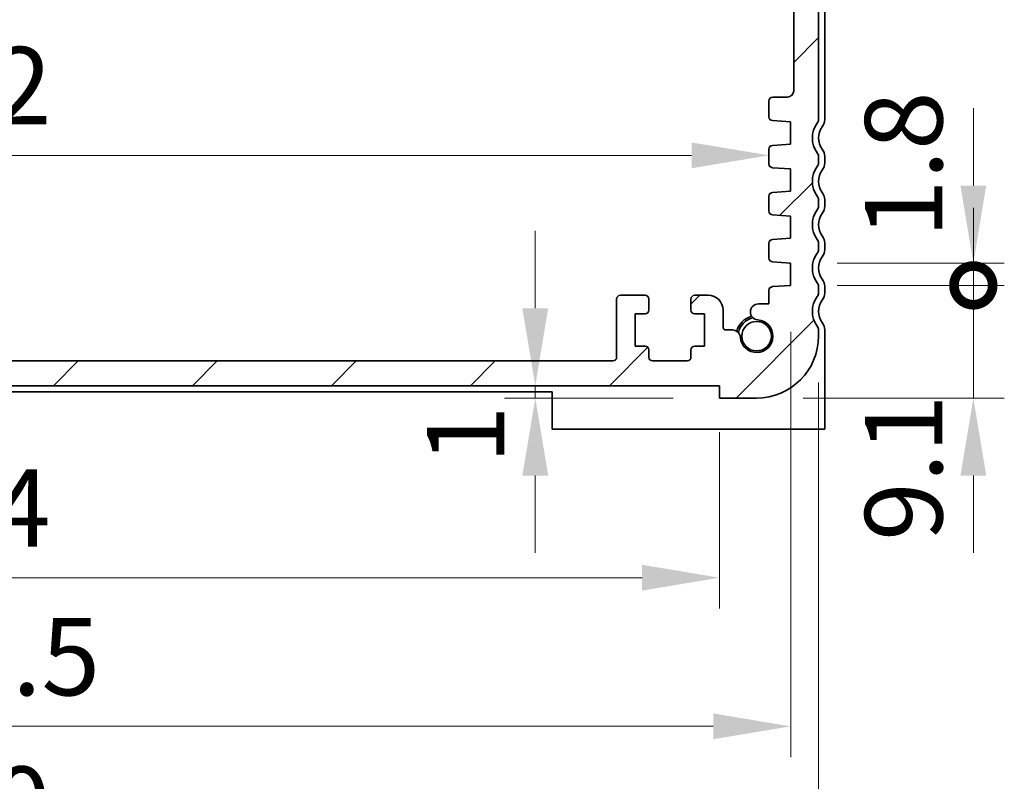
# Model space of a CAD drawing. Units: millimetres. Extents: x 29 to 3979, y 16 to 718.
# Drawn here: x 1227 to 1306, y 85 to 146 of the extents above; entities that cross this region are included whole.
import ezdxf

# ---------------------------------------------------------------- set-up
doc = ezdxf.new("R2010")
doc.units = ezdxf.units.MM
doc.header["$LTSCALE"] = 2
doc.layers.get('Defpoints').update_dxf_attribs({"lineweight": 25})
for name, color, linetype, lineweight in [('Dimension (ISO)', 7, 'Continuous', 18), ('Dimension (ISO) @ 1', 7, 'Continuous', 18), ('Visible (ISO)', 7, 'Continuous', 35)]:
    doc.layers.add(name, color=color, linetype=linetype, lineweight=lineweight)
doc.layers.add('Hatch (ISO)', color=1, linetype='Continuous', lineweight=18, true_color=0xff0000)
doc.styles.add('Note Text (TK)', font='MS PGothic.ttf')
doc.dimstyles.new('Default - Method 1b (TK)', dxfattribs={"dimscale": 2, "dimtxt": 2.5, "dimasz": 2.5, "dimexe": 1, "dimexo": 1.5, "dimgap": 1, "dimtad": 1, "dimtoh": 1, "dimrnd": 1e-08, "dimdsep": 46, "dimtxsty": 'Note Text (TK)', "dimcen": 0.09, "dimdle": 5, "dimclrd": 100, "dimclre": 100, "dimclrt": 7, "dimadec": 1, "dimazin": 1, "dimtfac": 1, "dimtmove": 0, "dimatfit": 3, "dimfxl": 0, "dimtolj": 1, "dimlwd": -1, "dimlwe": -1, "dimarcsym": 0})

# ---------------------------------------------------------------- blocks, each defined once
blk = doc.blocks.new('*D88')
at = {"layer": 'Defpoints', "color": 0, "transparency": 16777216}
for p in [(1155.247, 139.262), (1287.247, 139.262), (1287.247, 135.507)]:
    blk.add_point(p, dxfattribs=at)
at = {"layer": 'Dimension (ISO)', "color": 100, "transparency": 16777216}
blk.add_line((1161.497, 135.507), (1280.997, 135.507), dxfattribs=at)
for points in [[(1161.497, 136.548), (1161.497, 134.465), (1155.247, 135.507)], [(1280.997, 136.548), (1280.997, 134.465), (1287.247, 135.507)]]:
    blk.add_solid(points, dxfattribs=at)
at = {"layer": 'Dimension (ISO)', "color": 7, "transparency": 16777216, "insert": (1215.139, 141.132), "char_height": 6.25, "attachment_point": 4, "style": 'Note Text (TK)'}
blk.add_mtext('\\A1;132', dxfattribs=at)
blk = doc.blocks.new('*D89')
at = {"layer": 'Defpoints', "color": 0, "transparency": 16777216}
for p in [(1283.247, 116.909), (1268.378, 115.909), (1283.247, 115.909)]:
    blk.add_point(p, dxfattribs=at)
at = {"layer": 'Dimension (ISO)', "color": 100, "transparency": 16777216}
for p, q in [((1268.378, 123.159), (1268.378, 129.409)), ((1279.497, 116.909), (1265.878, 116.909)), ((1268.378, 116.909), (1268.378, 115.909)), ((1279.497, 115.909), (1265.878, 115.909)), ((1268.378, 109.659), (1268.378, 103.409))]:
    blk.add_line(p, q, dxfattribs=at)
for points in [[(1267.336, 123.159), (1269.419, 123.159), (1268.378, 116.909)], [(1267.336, 109.659), (1269.419, 109.659), (1268.378, 115.909)]]:
    blk.add_solid(points, dxfattribs=at)
at = {"layer": 'Dimension (ISO)', "color": 7, "transparency": 16777216, "insert": (1262.753, 110.585), "char_height": 6.25, "attachment_point": 4, "rotation": 90, "style": 'Note Text (TK)'}
blk.add_mtext('\\A1;1', dxfattribs=at)
blk = doc.blocks.new('_DotSmall')
at = {"color": 0, "linetype": 'ByBlock', "const_width": 0.5}
blk.add_lwpolyline([(-0.0625, 0, 1), (0.0625, 0, 1)], format="xyb", close=True, dxfattribs=at)
blk = doc.blocks.new('*D90')
at = {"layer": 'Defpoints', "color": 0, "transparency": 16777216}
for p in [(1288.997, 125.009), (1303.747, 125.009), (1286.247, 115.909)]:
    blk.add_point(p, dxfattribs=at)
at = {"layer": 'Dimension (ISO)', "color": 100, "transparency": 16777216}
for p, q in [((1303.747, 125.009), (1303.747, 131.259)), ((1292.747, 125.009), (1306.247, 125.009)), ((1303.747, 115.909), (1303.747, 125.009)), ((1289.997, 115.909), (1306.247, 115.909)), ((1303.747, 109.659), (1303.747, 103.409))]:
    blk.add_line(p, q, dxfattribs=at)
blk.add_solid([(1302.705, 109.659), (1304.788, 109.659), (1303.747, 115.909)], dxfattribs=at)
at = {"layer": 'Dimension (ISO)', "color": 100, "transparency": 16777216, "xscale": 6.25, "yscale": 6.25, "zscale": 6.25, "rotation": 270}
blk.add_blockref('_DotSmall', (1303.747, 125.009), dxfattribs=at)
at = {"layer": 'Dimension (ISO)', "color": 7, "transparency": 16777216, "insert": (1298.122, 104.378), "char_height": 6.25, "attachment_point": 4, "rotation": 90, "style": 'Note Text (TK)'}
blk.add_mtext('\\A1;9.1', dxfattribs=at)
blk = doc.blocks.new('*D91')
at = {"layer": 'Defpoints', "color": 0, "transparency": 16777216}
for p in [(1288.997, 126.809), (1303.747, 126.809), (1288.997, 125.009)]:
    blk.add_point(p, dxfattribs=at)
at = {"layer": 'Dimension (ISO)', "color": 100, "transparency": 16777216}
for p, q in [((1303.747, 133.059), (1303.747, 139.309)), ((1292.747, 126.809), (1306.247, 126.809)), ((1303.747, 125.009), (1303.747, 126.809)), ((1292.747, 125.009), (1306.247, 125.009)), ((1303.747, 125.009), (1303.747, 118.759))]:
    blk.add_line(p, q, dxfattribs=at)
blk.add_solid([(1302.705, 133.059), (1304.788, 133.059), (1303.747, 126.809)], dxfattribs=at)
at = {"layer": 'Dimension (ISO)', "color": 100, "transparency": 16777216, "xscale": 6.25, "yscale": 6.25, "zscale": 6.25, "rotation": 90}
blk.add_blockref('_DotSmall', (1303.747, 125.009), dxfattribs=at)
at = {"layer": 'Dimension (ISO)', "color": 7, "transparency": 16777216, "insert": (1298.122, 128.837), "char_height": 6.25, "attachment_point": 4, "rotation": 90, "style": 'Note Text (TK)'}
blk.add_mtext('\\A1;1.8', dxfattribs=at)
blk = doc.blocks.new('*D92')
at = {"layer": 'Defpoints', "color": 0, "transparency": 16777216}
for p in [(1159.247, 116.909), (1283.247, 116.909), (1283.247, 101.409)]:
    blk.add_point(p, dxfattribs=at)
at = {"layer": 'Dimension (ISO)', "color": 100, "transparency": 16777216}
for p, q in [((1159.247, 113.159), (1159.247, 98.909)), ((1283.247, 113.159), (1283.247, 98.909)), ((1165.497, 101.409), (1276.997, 101.409))]:
    blk.add_line(p, q, dxfattribs=at)
for points in [[(1165.497, 102.451), (1165.497, 100.367), (1159.247, 101.409)], [(1276.997, 102.451), (1276.997, 100.367), (1283.247, 101.409)]]:
    blk.add_solid(points, dxfattribs=at)
at = {"layer": 'Dimension (ISO)', "color": 7, "transparency": 16777216, "insert": (1215.05, 107.034), "char_height": 6.25, "attachment_point": 4, "style": 'Note Text (TK)'}
blk.add_mtext('\\A1;124', dxfattribs=at)
blk = doc.blocks.new('*D93')
at = {"layer": 'Defpoints', "color": 0, "transparency": 16777216}
for p in [(1153.497, 125.009), (1288.997, 125.009), (1288.997, 89.409)]:
    blk.add_point(p, dxfattribs=at)
at = {"layer": 'Dimension (ISO)', "color": 100, "transparency": 16777216}
for p, q in [((1153.497, 121.259), (1153.497, 86.909)), ((1288.997, 121.259), (1288.997, 86.909)), ((1159.747, 89.409), (1282.747, 89.409))]:
    blk.add_line(p, q, dxfattribs=at)
for points in [[(1159.747, 90.451), (1159.747, 88.367), (1153.497, 89.409)], [(1282.747, 90.451), (1282.747, 88.367), (1288.997, 89.409)]]:
    blk.add_solid(points, dxfattribs=at)
at = {"layer": 'Dimension (ISO)', "color": 7, "transparency": 16777216, "insert": (1211.943, 95.034), "char_height": 6.25, "attachment_point": 4, "style": 'Note Text (TK)'}
blk.add_mtext('\\A1;135.5', dxfattribs=at)
blk = doc.blocks.new('*D94')
at = {"layer": 'Defpoints', "color": 0, "transparency": 16777216}
for p in [(1151.247, 120.909), (1291.247, 120.909), (1291.247, 77.409)]:
    blk.add_point(p, dxfattribs=at)
at = {"layer": 'Dimension (ISO)', "color": 100, "transparency": 16777216}
for p, q in [((1151.247, 117.159), (1151.247, 74.909)), ((1291.247, 117.159), (1291.247, 74.909)), ((1157.497, 77.409), (1284.997, 77.409))]:
    blk.add_line(p, q, dxfattribs=at)
for points in [[(1157.497, 78.451), (1157.497, 76.367), (1151.247, 77.409)], [(1284.997, 78.451), (1284.997, 76.367), (1291.247, 77.409)]]:
    blk.add_solid(points, dxfattribs=at)
at = {"layer": 'Dimension (ISO)', "color": 7, "transparency": 16777216, "insert": (1215.068, 83.034), "char_height": 6.25, "attachment_point": 4, "style": 'Note Text (TK)'}
blk.add_mtext('\\A1;140', dxfattribs=at)

msp = doc.modelspace()

# ---------------------------------------------------------------- hatches: boundary and pattern name
at = {"layer": 'Hatch (ISO)'}
h = msp.add_hatch(dxfattribs=at)
h.set_pattern_fill('ANSI31', color=256, scale=63.5, style=0)
h.set_pattern_definition([(45, (785.696, -12.55), (-5.61266, 5.61266), [])])
edge = h.paths.add_edge_path()
edge.add_line((1159.2467, 116.9089), (1283.2467, 116.9089))
edge.add_line((1283.2467, 116.9089), (1283.2467, 115.9089))
edge.add_line((1283.2467, 115.9089), (1286.2467, 115.9089))
edge.add_ellipse((1286.2467, 120.9089), major_axis=(0, -5), ratio=1, start_angle=0, end_angle=90)
edge.add_line((1291.2467, 120.9089), (1291.2467, 121.4089))
edge.add_ellipse((1290.7467, 121.4089), major_axis=(0.5, 0), ratio=1, start_angle=0, end_angle=36.869898)
edge.add_ellipse((1292.7467, 122.9089), major_axis=(-1.6, -1.2), ratio=1, start_angle=286.260205, end_angle=360, ccw=False)
edge.add_ellipse((1290.7467, 124.4089), major_axis=(0.4, -0.3), ratio=1, start_angle=0, end_angle=36.869898)
edge.add_line((1291.2467, 124.4089), (1291.2467, 124.9089))
edge.add_ellipse((1290.7467, 124.9089), major_axis=(0.5, 0), ratio=1, start_angle=0, end_angle=36.869898)
edge.add_ellipse((1292.7467, 126.4089), major_axis=(-1.6, -1.2), ratio=1, start_angle=286.260205, end_angle=360, ccw=False)
edge.add_ellipse((1290.7467, 127.9089), major_axis=(0.4, -0.3), ratio=1, start_angle=0, end_angle=36.869898)
edge.add_line((1291.2467, 127.9089), (1291.2467, 128.4089))
edge.add_ellipse((1290.7467, 128.4089), major_axis=(0.5, 0), ratio=1, start_angle=0, end_angle=36.869898)
edge.add_ellipse((1292.7467, 129.9089), major_axis=(-1.6, -1.2), ratio=1, start_angle=286.260205, end_angle=360, ccw=False)
edge.add_ellipse((1290.7467, 131.4089), major_axis=(0.4, -0.3), ratio=1, start_angle=0, end_angle=36.869898)
edge.add_line((1291.2467, 131.4089), (1291.2467, 131.9089))
edge.add_ellipse((1290.7467, 131.9089), major_axis=(0.5, 0), ratio=1, start_angle=0, end_angle=36.869898)
edge.add_ellipse((1292.7467, 133.4089), major_axis=(-1.6, -1.2), ratio=1, start_angle=286.260205, end_angle=360, ccw=False)
edge.add_ellipse((1290.7467, 134.9089), major_axis=(0.4, -0.3), ratio=1, start_angle=0, end_angle=36.869898)
edge.add_line((1291.2467, 134.9089), (1291.2467, 135.4089))
edge.add_ellipse((1290.7467, 135.4089), major_axis=(0.5, 0), ratio=1, start_angle=0, end_angle=36.869898)
edge.add_ellipse((1292.7467, 136.9089), major_axis=(-1.6, -1.2), ratio=1, start_angle=286.260205, end_angle=360, ccw=False)
edge.add_ellipse((1290.7467, 138.4089), major_axis=(0.4, -0.3), ratio=1, start_angle=0, end_angle=36.869898)
edge.add_line((1291.2467, 138.4089), (1291.2467, 173.3589))
edge.add_ellipse((1290.7467, 173.3589), major_axis=(0.5, 0), ratio=1, start_angle=0, end_angle=36.869898)
edge.add_ellipse((1292.7467, 174.8589), major_axis=(-1.6, -1.2), ratio=1, start_angle=323.130102, end_angle=360, ccw=False)
edge.add_line((1290.7467, 174.8589), (1289.8467, 174.8589))
edge.add_ellipse((1289.8467, 174.5589), major_axis=(0, 0.3), ratio=1, start_angle=0, end_angle=90)
edge.add_line((1289.5467, 174.5589), (1289.5467, 171.6089))
edge.add_ellipse((1289.2467, 171.6089), major_axis=(0.3, 0), ratio=1, start_angle=270, end_angle=360, ccw=False)
edge.add_line((1289.2467, 171.3089), (1287.8467, 171.3089))
edge.add_ellipse((1287.8467, 171.6089), major_axis=(0, -0.3), ratio=1, start_angle=270, end_angle=360, ccw=False)
edge.add_line((1287.5467, 171.6089), (1287.5467, 174.5589))
edge.add_ellipse((1287.2467, 174.5589), major_axis=(0.3, 0), ratio=1, start_angle=0, end_angle=90)
edge.add_line((1287.2467, 174.8589), (1286.5467, 174.8589))
edge.add_line((1286.5467, 174.8589), (1286.3467, 174.8589))
edge.add_ellipse((1286.3467, 174.5589), major_axis=(0, 0.3), ratio=1, start_angle=0, end_angle=90)
edge.add_line((1286.0467, 174.5589), (1286.0467, 170.8589))
edge.add_ellipse((1287.0467, 170.8589), major_axis=(-1, 0), ratio=1, start_angle=0, end_angle=90)
edge.add_line((1287.0467, 169.8589), (1288.7467, 169.8589))
edge.add_ellipse((1288.7467, 169.3589), major_axis=(0, 0.5), ratio=1, start_angle=270, end_angle=360, ccw=False)
edge.add_line((1289.2467, 169.3589), (1289.2467, 140.712))
edge.add_ellipse((1288.7467, 140.712), major_axis=(0.5, 0), ratio=1, start_angle=270, end_angle=360, ccw=False)
edge.add_line((1288.7467, 140.212), (1287.5467, 140.212))
edge.add_ellipse((1287.5467, 139.912), major_axis=(0, 0.3), ratio=1, start_angle=0, end_angle=90)
edge.add_line((1287.2467, 139.912), (1287.2467, 138.611))
edge.add_ellipse((1287.5467, 138.611), major_axis=(-0.3, 0), ratio=1, start_angle=0, end_angle=86)
edge.add_line((1287.5258, 138.3117), (1288.9967, 138.2089))
edge.add_line((1288.9967, 138.2089), (1288.9967, 136.4089))
edge.add_line((1288.9967, 136.4089), (1287.5258, 136.306))
edge.add_ellipse((1287.5467, 136.0067), major_axis=(-0.0209, 0.2993), ratio=1, start_angle=0, end_angle=86)
edge.add_line((1287.2467, 136.0067), (1287.2467, 134.811))
edge.add_ellipse((1287.5467, 134.811), major_axis=(-0.3, 0), ratio=1, start_angle=0, end_angle=86)
edge.add_line((1287.5258, 134.5117), (1288.9967, 134.4089))
edge.add_line((1288.9967, 134.4089), (1288.9967, 132.6089))
edge.add_line((1288.9967, 132.6089), (1287.5258, 132.506))
edge.add_ellipse((1287.5467, 132.2067), major_axis=(-0.0209, 0.2993), ratio=1, start_angle=0, end_angle=86)
edge.add_line((1287.2467, 132.2067), (1287.2467, 131.011))
edge.add_ellipse((1287.5467, 131.011), major_axis=(-0.3, 0), ratio=1, start_angle=0, end_angle=86)
edge.add_line((1287.5258, 130.7117), (1288.9967, 130.6089))
edge.add_line((1288.9967, 130.6089), (1288.9967, 128.8089))
edge.add_line((1288.9967, 128.8089), (1287.5258, 128.706))
edge.add_ellipse((1287.5467, 128.4067), major_axis=(-0.0209, 0.2993), ratio=1, start_angle=0, end_angle=86)
edge.add_line((1287.2467, 128.4067), (1287.2467, 127.211))
edge.add_ellipse((1287.5467, 127.211), major_axis=(-0.3, 0), ratio=1, start_angle=0, end_angle=86)
edge.add_line((1287.5258, 126.9117), (1288.9967, 126.8089))
edge.add_line((1288.9967, 126.8089), (1288.9967, 125.0089))
edge.add_line((1288.9967, 125.0089), (1287.5258, 124.906))
edge.add_ellipse((1287.5467, 124.6067), major_axis=(-0.0209, 0.2993), ratio=1, start_angle=0, end_angle=86)
edge.add_line((1287.2467, 124.6067), (1287.2467, 123.5183))
edge.add_line((1287.2467, 123.5183), (1286.3946, 123.5183))
edge.add_ellipse((1286.3946, 122.8683), major_axis=(0, 0.65), ratio=1, start_angle=0, end_angle=175.68334)
edge.add_ellipse((1286.2467, 120.9089), major_axis=(0.099, 1.3113), ratio=1, start_angle=98.633319, end_angle=360, ccw=False)
edge.add_ellipse((1284.2873, 120.761), major_axis=(0.6482, 0.0489), ratio=1, start_angle=0, end_angle=85.680911)
edge.add_line((1284.2873, 121.411), (1283.7467, 121.411))
edge.add_ellipse((1283.7467, 121.611), major_axis=(0, -0.2), ratio=1, start_angle=270, end_angle=360, ccw=False)
edge.add_line((1283.5467, 121.611), (1283.5467, 123.0089))
edge.add_ellipse((1282.3467, 123.0089), major_axis=(1.2, 0), ratio=1, start_angle=0, end_angle=90)
edge.add_line((1282.3467, 124.2089), (1281.2467, 124.2089))
edge.add_ellipse((1281.2467, 123.9089), major_axis=(0, 0.3), ratio=1, start_angle=0, end_angle=90)
edge.add_line((1280.9467, 123.9089), (1280.9467, 123.0089))
edge.add_ellipse((1281.2467, 123.0089), major_axis=(-0.3, 0), ratio=1, start_angle=0, end_angle=90)
edge.add_line((1281.2467, 122.7089), (1282.0467, 122.7089))
edge.add_line((1282.0467, 122.7089), (1282.0467, 120.1089))
edge.add_line((1282.0467, 120.1089), (1281.2467, 120.1089))
edge.add_ellipse((1281.2467, 119.8089), major_axis=(0, 0.3), ratio=1, start_angle=0, end_angle=90)
edge.add_line((1280.9467, 119.8089), (1280.9467, 119.2089))
edge.add_ellipse((1280.6467, 119.2089), major_axis=(0.3, 0), ratio=1, start_angle=270, end_angle=360, ccw=False)
edge.add_line((1280.6467, 118.9089), (1277.8467, 118.9089))
edge.add_ellipse((1277.8467, 119.2089), major_axis=(0, -0.3), ratio=1, start_angle=270, end_angle=360, ccw=False)
edge.add_line((1277.5467, 119.2089), (1277.5467, 119.8089))
edge.add_ellipse((1277.2467, 119.8089), major_axis=(0.3, 0), ratio=1, start_angle=0, end_angle=90)
edge.add_line((1277.2467, 120.1089), (1276.4467, 120.1089))
edge.add_line((1276.4467, 120.1089), (1276.4467, 122.7089))
edge.add_line((1276.4467, 122.7089), (1277.2467, 122.7089))
edge.add_ellipse((1277.2467, 123.0089), major_axis=(0, -0.3), ratio=1, start_angle=0, end_angle=90)
edge.add_line((1277.5467, 123.0089), (1277.5467, 123.9089))
edge.add_ellipse((1277.2467, 123.9089), major_axis=(0.3, 0), ratio=1, start_angle=0, end_angle=90)
edge.add_line((1277.2467, 124.2089), (1275.2467, 124.2089))
edge.add_ellipse((1275.2467, 123.9089), major_axis=(0, 0.3), ratio=1, start_angle=0, end_angle=90)
edge.add_line((1274.9467, 123.9089), (1274.9467, 119.2089))
edge.add_ellipse((1274.6467, 119.2089), major_axis=(0.3, 0), ratio=1, start_angle=270, end_angle=360, ccw=False)
edge.add_line((1274.6467, 118.9089), (1167.8467, 118.9089))
edge.add_ellipse((1167.8467, 119.2089), major_axis=(0, -0.3), ratio=1, start_angle=270, end_angle=360, ccw=False)
edge.add_line((1167.5467, 119.2089), (1167.5467, 123.9089))
edge.add_ellipse((1167.2467, 123.9089), major_axis=(0.3, 0), ratio=1, start_angle=0, end_angle=90)
edge.add_line((1167.2467, 124.2089), (1165.2467, 124.2089))
edge.add_ellipse((1165.2467, 123.9089), major_axis=(0, 0.3), ratio=1, start_angle=0, end_angle=90)
edge.add_line((1164.9467, 123.9089), (1164.9467, 123.0089))
edge.add_ellipse((1165.2467, 123.0089), major_axis=(-0.3, 0), ratio=1, start_angle=0, end_angle=90)
edge.add_line((1165.2467, 122.7089), (1166.0467, 122.7089))
edge.add_line((1166.0467, 122.7089), (1166.0467, 120.1089))
edge.add_line((1166.0467, 120.1089), (1165.2467, 120.1089))
edge.add_ellipse((1165.2467, 119.8089), major_axis=(0, 0.3), ratio=1, start_angle=0, end_angle=90)
edge.add_line((1164.9467, 119.8089), (1164.9467, 119.2089))
edge.add_ellipse((1164.6467, 119.2089), major_axis=(0.3, 0), ratio=1, start_angle=270, end_angle=360, ccw=False)
edge.add_line((1164.6467, 118.9089), (1161.8467, 118.9089))
edge.add_ellipse((1161.8467, 119.2089), major_axis=(0, -0.3), ratio=1, start_angle=270, end_angle=360, ccw=False)
edge.add_line((1161.5467, 119.2089), (1161.5467, 119.8089))
edge.add_ellipse((1161.2467, 119.8089), major_axis=(0.3, 0), ratio=1, start_angle=0, end_angle=90)
edge.add_line((1161.2467, 120.1089), (1160.4467, 120.1089))
edge.add_line((1160.4467, 120.1089), (1160.4467, 122.7089))
edge.add_line((1160.4467, 122.7089), (1161.2467, 122.7089))
edge.add_ellipse((1161.2467, 123.0089), major_axis=(0, -0.3), ratio=1, start_angle=0, end_angle=90)
edge.add_line((1161.5467, 123.0089), (1161.5467, 123.9089))
edge.add_ellipse((1161.2467, 123.9089), major_axis=(0.3, 0), ratio=1, start_angle=0, end_angle=90)
edge.add_line((1161.2467, 124.2089), (1160.1467, 124.2089))
edge.add_ellipse((1160.1467, 123.0089), major_axis=(0, 1.2), ratio=1, start_angle=0, end_angle=90)
edge.add_line((1158.9467, 123.0089), (1158.9467, 121.611))
edge.add_ellipse((1158.7467, 121.611), major_axis=(0.2, 0), ratio=1, start_angle=270, end_angle=360, ccw=False)
edge.add_line((1158.7467, 121.411), (1158.2061, 121.411))
edge.add_ellipse((1158.2061, 120.761), major_axis=(0, 0.65), ratio=1, start_angle=0, end_angle=85.680911)
edge.add_ellipse((1156.2467, 120.9089), major_axis=(1.3113, -0.099), ratio=1, start_angle=98.633319, end_angle=360, ccw=False)
edge.add_ellipse((1156.1477, 122.8701), major_axis=(0, -0.65), ratio=1, start_angle=0, end_angle=184.31666)
edge.add_line((1156.0988, 123.5183), (1155.2467, 123.5183))
edge.add_line((1155.2467, 123.5183), (1155.2467, 124.6067))
edge.add_ellipse((1154.9467, 124.6067), major_axis=(0.3, 0), ratio=1, start_angle=0, end_angle=86)
edge.add_line((1154.9676, 124.906), (1153.4967, 125.0089))
edge.add_line((1153.4967, 125.0089), (1153.4967, 126.8089))
edge.add_line((1153.4967, 126.8089), (1154.9676, 126.9117))
edge.add_ellipse((1154.9467, 127.211), major_axis=(0.0209, -0.2993), ratio=1, start_angle=0, end_angle=86)
edge.add_line((1155.2467, 127.211), (1155.2467, 128.4067))
edge.add_ellipse((1154.9467, 128.4067), major_axis=(0.3, 0), ratio=1, start_angle=0, end_angle=86)
edge.add_line((1154.9676, 128.706), (1153.4967, 128.8089))
edge.add_line((1153.4967, 128.8089), (1153.4967, 130.6089))
edge.add_line((1153.4967, 130.6089), (1154.9676, 130.7117))
edge.add_ellipse((1154.9467, 131.011), major_axis=(0.0209, -0.2993), ratio=1, start_angle=0, end_angle=86)
edge.add_line((1155.2467, 131.011), (1155.2467, 132.2067))
edge.add_ellipse((1154.9467, 132.2067), major_axis=(0.3, 0), ratio=1, start_angle=0, end_angle=86)
edge.add_line((1154.9676, 132.506), (1153.4967, 132.6089))
edge.add_line((1153.4967, 132.6089), (1153.4967, 134.4089))
edge.add_line((1153.4967, 134.4089), (1154.9676, 134.5117))
edge.add_ellipse((1154.9467, 134.811), major_axis=(0.0209, -0.2993), ratio=1, start_angle=0, end_angle=86)
edge.add_line((1155.2467, 134.811), (1155.2467, 136.0067))
edge.add_ellipse((1154.9467, 136.0067), major_axis=(0.3, 0), ratio=1, start_angle=0, end_angle=86)
edge.add_line((1154.9676, 136.306), (1153.4967, 136.4089))
edge.add_line((1153.4967, 136.4089), (1153.4967, 138.2089))
edge.add_line((1153.4967, 138.2089), (1154.9676, 138.3117))
edge.add_ellipse((1154.9467, 138.611), major_axis=(0.0209, -0.2993), ratio=1, start_angle=0, end_angle=86)
edge.add_line((1155.2467, 138.611), (1155.2467, 139.912))
edge.add_ellipse((1154.9467, 139.912), major_axis=(0.3, 0), ratio=1, start_angle=0, end_angle=90)
edge.add_line((1154.9467, 140.212), (1153.7467, 140.212))
edge.add_ellipse((1153.7467, 140.712), major_axis=(0, -0.5), ratio=1, start_angle=270, end_angle=360, ccw=False)
edge.add_line((1153.2467, 140.712), (1153.2467, 169.3589))
edge.add_ellipse((1153.7467, 169.3589), major_axis=(-0.5, 0), ratio=1, start_angle=270, end_angle=360, ccw=False)
edge.add_line((1153.7467, 169.8589), (1155.4467, 169.8589))
edge.add_ellipse((1155.4467, 170.8589), major_axis=(0, -1), ratio=1, start_angle=0, end_angle=90)
edge.add_line((1156.4467, 170.8589), (1156.4467, 174.5589))
edge.add_ellipse((1156.1467, 174.5589), major_axis=(0.3, 0), ratio=1, start_angle=0, end_angle=90)
edge.add_line((1156.1467, 174.8589), (1155.9467, 174.8589))
edge.add_line((1155.9467, 174.8589), (1155.2467, 174.8589))
edge.add_ellipse((1155.2467, 174.5589), major_axis=(0, 0.3), ratio=1, start_angle=0, end_angle=90)
edge.add_line((1154.9467, 174.5589), (1154.9467, 171.6089))
edge.add_ellipse((1154.6467, 171.6089), major_axis=(0.3, 0), ratio=1, start_angle=270, end_angle=360, ccw=False)
edge.add_line((1154.6467, 171.3089), (1153.2467, 171.3089))
edge.add_ellipse((1153.2467, 171.6089), major_axis=(0, -0.3), ratio=1, start_angle=270, end_angle=360, ccw=False)
edge.add_line((1152.9467, 171.6089), (1152.9467, 174.5589))
edge.add_ellipse((1152.6467, 174.5589), major_axis=(0.3, 0), ratio=1, start_angle=0, end_angle=90)
edge.add_line((1152.6467, 174.8589), (1151.7467, 174.8589))
edge.add_ellipse((1149.7467, 174.8589), major_axis=(2, 0), ratio=1, start_angle=323.130102, end_angle=360, ccw=False)
edge.add_ellipse((1151.7467, 173.3589), major_axis=(-0.4, 0.3), ratio=1, start_angle=0, end_angle=36.869898)
edge.add_line((1151.2467, 173.3589), (1151.2467, 138.4089))
edge.add_ellipse((1151.7467, 138.4089), major_axis=(-0.5, 0), ratio=1, start_angle=0, end_angle=36.869898)
edge.add_ellipse((1149.7467, 136.9089), major_axis=(1.6, 1.2), ratio=1, start_angle=286.260205, end_angle=360, ccw=False)
edge.add_ellipse((1151.7467, 135.4089), major_axis=(-0.4, 0.3), ratio=1, start_angle=0, end_angle=36.869898)
edge.add_line((1151.2467, 135.4089), (1151.2467, 134.9089))
edge.add_ellipse((1151.7467, 134.9089), major_axis=(-0.5, 0), ratio=1, start_angle=0, end_angle=36.869898)
edge.add_ellipse((1149.7467, 133.4089), major_axis=(1.6, 1.2), ratio=1, start_angle=286.260205, end_angle=360, ccw=False)
edge.add_ellipse((1151.7467, 131.9089), major_axis=(-0.4, 0.3), ratio=1, start_angle=0, end_angle=36.869898)
edge.add_line((1151.2467, 131.9089), (1151.2467, 131.4089))
edge.add_ellipse((1151.7467, 131.4089), major_axis=(-0.5, 0), ratio=1, start_angle=0, end_angle=36.869898)
edge.add_ellipse((1149.7467, 129.9089), major_axis=(1.6, 1.2), ratio=1, start_angle=286.260205, end_angle=360, ccw=False)
edge.add_ellipse((1151.7467, 128.4089), major_axis=(-0.4, 0.3), ratio=1, start_angle=0, end_angle=36.869898)
edge.add_line((1151.2467, 128.4089), (1151.2467, 127.9089))
edge.add_ellipse((1151.7467, 127.9089), major_axis=(-0.5, 0), ratio=1, start_angle=0, end_angle=36.869898)
edge.add_ellipse((1149.7467, 126.4089), major_axis=(1.6, 1.2), ratio=1, start_angle=286.260205, end_angle=360, ccw=False)
edge.add_ellipse((1151.7467, 124.9089), major_axis=(-0.4, 0.3), ratio=1, start_angle=0, end_angle=36.869898)
edge.add_line((1151.2467, 124.9089), (1151.2467, 124.4089))
edge.add_ellipse((1151.7467, 124.4089), major_axis=(-0.5, 0), ratio=1, start_angle=0, end_angle=36.869898)
edge.add_ellipse((1149.7467, 122.9089), major_axis=(1.6, 1.2), ratio=1, start_angle=286.260205, end_angle=360, ccw=False)
edge.add_ellipse((1151.7467, 121.4089), major_axis=(-0.4, 0.3), ratio=1, start_angle=0, end_angle=36.869898)
edge.add_line((1151.2467, 121.4089), (1151.2467, 120.9089))
edge.add_ellipse((1156.2467, 120.9089), major_axis=(-5, 0), ratio=1, start_angle=0, end_angle=90)
edge.add_line((1156.2467, 115.9089), (1159.2467, 115.9089))
edge.add_line((1159.2467, 115.9089), (1159.2467, 116.9089))

# ---------------------------------------------------------------- linework, layer by layer
at = {"layer": 'Visible (ISO)'}
for p, q in [((1291.2467, 138.4089), (1291.2467, 173.3589)), ((1291.7467, 138.4089), (1291.7467, 173.3589)), ((1289.2467, 169.3589), (1289.2467, 140.712)), ((1288.7467, 140.212), (1287.5467, 140.212)), ((1287.2467, 139.912), (1287.2467, 138.611)), ((1287.5258, 138.3117), (1288.9967, 138.2089)), ((1288.9967, 138.2089), (1288.9967, 136.4089)), ((1287.2467, 136.0067), (1287.2467, 134.811)), ((1288.9967, 136.4089), (1287.5258, 136.306)), ((1291.2467, 134.9089), (1291.2467, 135.4089)), ((1291.7467, 134.9089), (1291.7467, 135.4089)), ((1287.5258, 134.5117), (1288.9967, 134.4089)), ((1288.9967, 134.4089), (1288.9967, 132.6089)), ((1287.2467, 132.2067), (1287.2467, 131.011)), ((1288.9967, 132.6089), (1287.5258, 132.506)), ((1291.2467, 131.4089), (1291.2467, 131.9089)), ((1291.7467, 131.4089), (1291.7467, 131.9089)), ((1287.5258, 130.7117), (1288.9967, 130.6089)), ((1288.9967, 130.6089), (1288.9967, 128.8089)), ((1288.9967, 128.8089), (1287.5258, 128.706)), ((1287.2467, 128.4067), (1287.2467, 127.211)), ((1291.2467, 127.9089), (1291.2467, 128.4089)), ((1291.7467, 127.9089), (1291.7467, 128.4089)), ((1287.5258, 126.9117), (1288.9967, 126.8089)), ((1288.9967, 126.8089), (1288.9967, 125.0089)), ((1288.9967, 125.0089), (1287.5258, 124.906)), ((1291.2467, 124.4089), (1291.2467, 124.9089)), ((1291.7467, 124.4089), (1291.7467, 124.9089)), ((1277.2467, 124.2089), (1275.2467, 124.2089)), ((1282.3467, 124.2089), (1281.2467, 124.2089)), ((1287.2467, 124.6067), (1287.2467, 123.5183)), ((1274.9467, 123.9089), (1274.9467, 119.2089)), ((1277.5467, 123.0089), (1277.5467, 123.9089)), ((1280.9467, 123.9089), (1280.9467, 123.0089)), ((1287.2467, 123.5183), (1286.3946, 123.5183)), ((1276.4467, 120.1089), (1276.4467, 122.7089)), ((1276.4467, 122.7089), (1277.2467, 122.7089)), ((1281.2467, 122.7089), (1282.0467, 122.7089)), ((1282.0467, 122.7089), (1282.0467, 120.1089)), ((1283.5467, 121.611), (1283.5467, 123.0089)), ((1284.2873, 121.411), (1283.7467, 121.411)), ((1291.2467, 120.9089), (1291.2467, 121.4089)), ((1291.7467, 115.4089), (1291.7467, 121.4089)), ((1277.2467, 120.1089), (1276.4467, 120.1089)), ((1282.0467, 120.1089), (1281.2467, 120.1089)), ((1277.5467, 119.2089), (1277.5467, 119.8089)), ((1280.9467, 119.8089), (1280.9467, 119.2089)), ((1274.6467, 118.9089), (1167.8467, 118.9089)), ((1280.6467, 118.9089), (1277.8467, 118.9089)), ((1159.2467, 116.9089), (1283.2467, 116.9089)), ((1283.2467, 116.9089), (1283.2467, 115.9089)), ((1172.7467, 116.4089), (1269.7467, 116.4089)), ((1269.7467, 116.4089), (1269.7467, 115.4089)), ((1269.7467, 113.4089), (1269.7467, 115.4089)), ((1283.2467, 115.9089), (1286.2467, 115.9089)), ((1291.7467, 115.4089), (1291.7467, 113.4089)), ((1269.7467, 113.4089), (1291.7467, 113.4089))]:
    msp.add_line(p, q, dxfattribs=at)
msp.add_circle((1286.2467, 120.9089), 1.1933, dxfattribs=at)
for centre, radius, start, end in [((1287.5467, 139.912), 0.3, 90, 180), ((1288.7467, 140.712), 0.5, 270, 0), ((1287.5467, 138.611), 0.3, 180, 266), ((1290.7467, 138.4089), 0.5, 323.130102, 0), ((1290.7467, 138.4089), 1, 323.130102, 0), ((1292.7467, 136.9089), 2, 143.130102, 216.869898), ((1292.7467, 136.9089), 1.5, 143.130102, 216.869898), ((1287.5467, 136.0067), 0.3, 94, 180), ((1290.7467, 135.4089), 1, 0, 36.869898), ((1290.7467, 135.4089), 0.5, 0, 36.869898), ((1287.5467, 134.811), 0.3, 180, 266), ((1292.7467, 133.4089), 2, 143.130102, 216.869898), ((1290.7467, 134.9089), 0.5, 323.130102, 0), ((1290.7467, 134.9089), 1, 323.130102, 0), ((1292.7467, 133.4089), 1.5, 143.130102, 216.869898), ((1287.5467, 132.2067), 0.3, 94, 180), ((1290.7467, 131.9089), 0.5, 0, 36.869898), ((1290.7467, 131.9089), 1, 0, 36.869898), ((1290.7467, 131.4089), 0.5, 323.130102, 0), ((1290.7467, 131.4089), 1, 323.130102, 0), ((1287.5467, 131.011), 0.3, 180, 266), ((1292.7467, 129.9089), 2, 143.130102, 216.869898), ((1292.7467, 129.9089), 1.5, 143.130102, 216.869898), ((1290.7467, 128.4089), 1, 0, 36.869898), ((1287.5467, 128.4067), 0.3, 94, 180), ((1290.7467, 128.4089), 0.5, 0, 36.869898), ((1287.5467, 127.211), 0.3, 180, 266), ((1292.7467, 126.4089), 2, 143.130102, 216.869898), ((1290.7467, 127.9089), 0.5, 323.130102, 0), ((1292.7467, 126.4089), 1.5, 143.130102, 216.869898), ((1290.7467, 127.9089), 1, 323.130102, 0), ((1287.5467, 124.6067), 0.3, 94, 180), ((1290.7467, 124.9089), 0.5, 0, 36.869898), ((1290.7467, 124.9089), 1, 0, 36.869898), ((1275.2467, 123.9089), 0.3, 90, 180), ((1277.2467, 123.9089), 0.3, 0, 90), ((1281.2467, 123.9089), 0.3, 90, 180), ((1282.3467, 123.0089), 1.2, 0, 90), ((1292.7467, 122.9089), 2, 143.130102, 216.869898), ((1290.7467, 124.4089), 0.5, 323.130102, 0), ((1290.7467, 124.4089), 1, 323.130102, 0), ((1286.3946, 122.8683), 0.65, 90, 265.68334), ((1292.7467, 122.9089), 1.5, 143.130102, 216.869898), ((1277.2467, 123.0089), 0.3, 270, 0), ((1281.2467, 123.0089), 0.3, 180, 270), ((1286.2467, 120.9089), 1.65, 103.851311, 166.148689), ((1286.2467, 120.9089), 1.5, 100.885091, 169.114909), ((1286.2467, 120.9089), 1.315, 184.31666, 85.68334), ((1290.7467, 121.4089), 0.5, 0, 36.869898), ((1290.7467, 121.4089), 1, 0, 36.869898), ((1283.7467, 121.611), 0.2, 180, 270), ((1284.2873, 120.761), 0.65, 4.31666, 89.997571), ((1286.2467, 120.9089), 5, 270, 0), ((1277.2467, 119.8089), 0.3, 0, 90), ((1281.2467, 119.8089), 0.3, 90, 180), ((1274.6467, 119.2089), 0.3, 270, 0), ((1277.8467, 119.2089), 0.3, 180, 270), ((1280.6467, 119.2089), 0.3, 270, 0)]:
    msp.add_arc(centre, radius, start, end, dxfattribs=at)

# ---------------------------------------------------------------- dimensions: what is measured, and where the dimension line sits
at = {"layer": 'Dimension (ISO) @ 1', "color": 100, "true_color": 0x00ff3f}
for base, p1, p2, angle, override, picture, middle in [((1287.2467, 135.5068), (1155.2467, 139.2615), (1287.2467, 139.2615), 180, {"dimscale": 1, "dimtxt": 6.25, "dimasz": 6.25, "dimexe": 2.5, "dimexo": 3.75, "dimgap": 2.5, "dimtoh": 0, "dimdec": 2, "dimcen": 0.225, "dimse1": 1, "dimse2": 1, "dimtol": 0, "dimlim": 0, "dimtp": 0, "dimtm": 0, "dimtdec": 2, "dimtix": 0, "dimtofl": 0, "dimtmove": 0, "dimatfit": 1}, '*D88', (1221.2467, 135.5068)), ((1303.7467, 126.8089), (1288.9967, 125.0089), (1288.9967, 126.8089), 90, {"dimscale": 1, "dimtxt": 6.25, "dimasz": 6.25, "dimexe": 2.5, "dimexo": 3.75, "dimgap": 2.5, "dimtoh": 0, "dimblk1": 'DotSmall', "dimsah": 1, "dimcen": 0.225, "dimdle": 0, "dimtix": 0, "dimtofl": 1, "dimtmove": 1, "dimatfit": 1}, '*D91', (1303.7467, 133.6136)), ((1303.7467, 125.0089), (1286.2467, 115.9089), (1288.9967, 125.0089), 90, {"dimscale": 1, "dimtxt": 6.25, "dimasz": 6.25, "dimexe": 2.5, "dimexo": 3.75, "dimgap": 2.5, "dimtoh": 0, "dimblk2": 'DotSmall', "dimsah": 1, "dimcen": 0.225, "dimdle": 0, "dimtix": 0, "dimtofl": 1, "dimtmove": 1, "dimatfit": 1}, '*D90', (1303.7467, 108.7454)), ((1268.3775, 115.9089), (1283.2467, 116.9089), (1283.2467, 115.9089), 90, {"dimscale": 1, "dimtxt": 6.25, "dimasz": 6.25, "dimexe": 2.5, "dimexo": 3.75, "dimgap": 2.5, "dimtoh": 0, "dimcen": 0.225, "dimtix": 0, "dimtofl": 1, "dimtmove": 1, "dimatfit": 1}, '*D89', (1268.3775, 111.5261)), ((1288.9967, 89.4089), (1153.4967, 125.0089), (1288.9967, 125.0089), 180, {"dimscale": 1, "dimtxt": 6.25, "dimasz": 6.25, "dimexe": 2.5, "dimexo": 3.75, "dimgap": 2.5, "dimtoh": 0, "dimcen": 0.225, "dimtix": 0, "dimtofl": 0, "dimtmove": 0, "dimatfit": 1}, '*D93', (1221.2467, 89.4089)), ((1283.2467, 101.4089), (1159.2467, 116.9089), (1283.2467, 116.9089), 180, {"dimscale": 1, "dimtxt": 6.25, "dimasz": 6.25, "dimexe": 2.5, "dimexo": 3.75, "dimgap": 2.5, "dimtoh": 0, "dimcen": 0.225, "dimtix": 0, "dimtofl": 0, "dimtmove": 0, "dimatfit": 1}, '*D92', (1221.2467, 101.4089))]:
    dim = msp.add_linear_dim(base=base, p1=p1, p2=p2, angle=angle, dimstyle='Default - Method 1b (TK)', override=override, dxfattribs=at)
    dim.commit()
    dim.dimension.update_dxf_attribs({"geometry": picture, "text_midpoint": middle, "dimtype": 128})
dim = msp.add_linear_dim(base=(1291.2467, 77.4089), p1=(1151.2467, 120.9089), p2=(1291.2467, 120.9089), dimstyle='Default - Method 1b (TK)', override={"dimscale": 1, "dimtxt": 6.25, "dimasz": 6.25, "dimexe": 2.5, "dimexo": 3.75, "dimgap": 2.5, "dimtoh": 0, "dimcen": 0.225, "dimtix": 0, "dimtofl": 0, "dimtmove": 0, "dimatfit": 1}, dxfattribs=at)
dim.commit()
dim.dimension.update_dxf_attribs({"geometry": '*D94', "text_midpoint": (1221.2467, 77.4089), "dimtype": 128})

doc.saveas('drawing.dxf')
